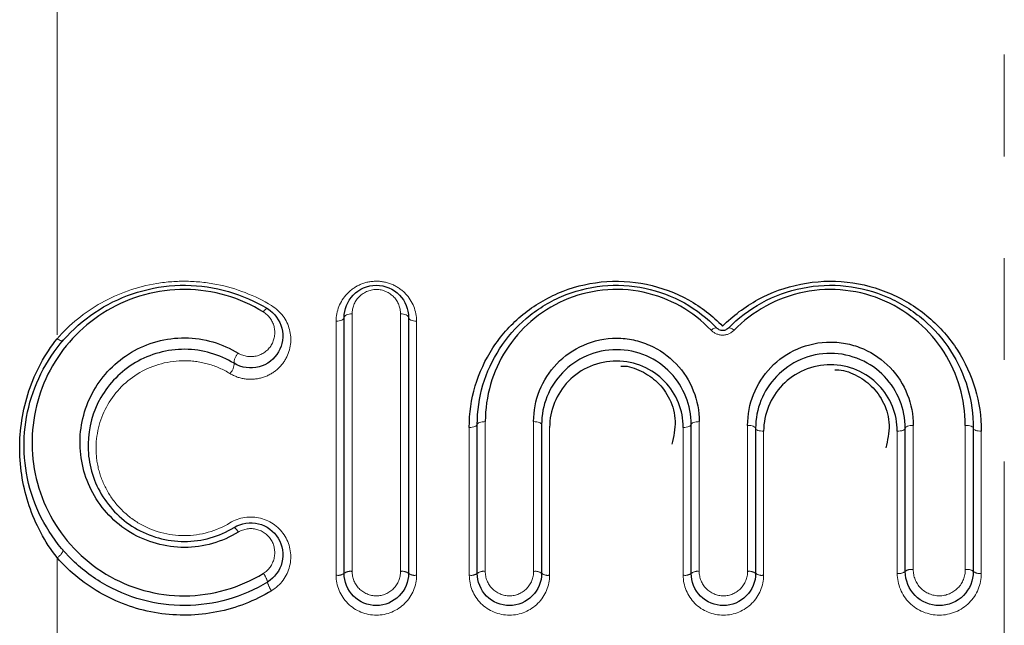
# Model space of a CAD drawing. Units: millimetres. Extents: x 138 to 265, y 70 to 275.
# Drawn here: x 205 to 217, y 212 to 220 of the extents above; entities that cross this region are included whole.
import ezdxf

# ---------------------------------------------------------------- set-up
doc = ezdxf.new("R2010")
doc.units = ezdxf.units.MM
doc.linetypes.add('PHANTOM', pattern=[12.7, 6.35, -1.27, 1.27, -1.27, 1.27, -1.27])

msp = doc.modelspace()

# ---------------------------------------------------------------- linework, layer by layer
at = {"color": 8, "linetype": 'PHANTOM', "lineweight": 18}
for p, q in [((205.215, 222.058), (205.215, 215.657)), ((217.049, 195.075), (217.049, 221.504)), ((208.9, 215.968), (208.9, 212.751)), ((209.505, 212.751), (209.505, 215.968)), ((208.7, 212.704), (208.7, 215.877)), ((209.705, 215.877), (209.705, 212.704)), ((210.564, 214.622), (210.564, 212.751)), ((211.168, 212.751), (211.168, 214.622)), ((213.237, 214.622), (213.237, 212.751)), ((213.842, 212.751), (213.842, 214.575)), ((215.911, 214.575), (215.911, 212.774)), ((216.562, 212.774), (216.562, 214.575)), ((210.364, 212.704), (210.364, 214.549)), ((211.368, 214.549), (211.368, 212.704)), ((213.037, 212.704), (213.037, 214.549)), ((214.042, 214.503), (214.042, 212.704)), ((215.711, 212.727), (215.711, 214.503)), ((216.762, 214.503), (216.762, 212.727)), ((205.215, 212.923), (205.215, 211.162))]:
    msp.add_line(p, q, dxfattribs=at)
at = {"color": 7, "linetype": 'Continuous', "lineweight": 25}
for p, q in [((208.8, 212.727), (208.8, 215.923)), ((209.605, 215.923), (209.605, 212.727)), ((210.464, 212.727), (210.464, 214.586)), ((211.268, 214.586), (211.268, 212.727)), ((213.137, 212.727), (213.137, 214.586)), ((213.942, 214.539), (213.942, 212.727)), ((215.811, 212.751), (215.811, 214.539)), ((216.662, 214.539), (216.662, 212.751))]:
    msp.add_line(p, q, dxfattribs=at)
at = {"color": 8, "linetype": 'PHANTOM', "lineweight": 18, "flags": 128}
for points in [[(207.79, 215.992), (207.798, 216.003), (207.806, 216.012), (207.814, 216.02), (207.821, 216.026), (207.828, 216.03), (207.833, 216.033), (207.838, 216.034), (207.842, 216.033)], [(208.8, 215.923), (208.798, 215.914), (208.793, 215.905), (208.784, 215.897), (208.771, 215.89), (208.756, 215.885), (208.739, 215.88), (208.72, 215.878), (208.7, 215.877)], [(208.9, 215.968), (208.881, 215.967), (208.862, 215.965), (208.845, 215.96), (208.83, 215.955), (208.817, 215.948), (208.808, 215.94), (208.802, 215.932), (208.8, 215.923)], [(209.605, 215.923), (209.603, 215.932), (209.597, 215.94), (209.588, 215.948), (209.576, 215.955), (209.56, 215.96), (209.543, 215.965), (209.524, 215.967), (209.505, 215.968)], [(209.605, 215.923), (209.607, 215.914), (209.613, 215.905), (209.622, 215.897), (209.634, 215.89), (209.649, 215.885), (209.667, 215.88), (209.685, 215.878), (209.705, 215.877)], [(213.457, 215.79), (213.453, 215.793), (213.447, 215.794), (213.439, 215.793), (213.43, 215.791), (213.42, 215.787), (213.409, 215.781), (213.397, 215.773), (213.385, 215.765)], [(213.672, 215.763), (213.661, 215.772), (213.649, 215.779), (213.638, 215.785), (213.628, 215.79), (213.619, 215.792), (213.612, 215.793), (213.606, 215.792), (213.601, 215.789)], [(205.29, 215.636), (205.286, 215.633), (205.279, 215.631), (205.271, 215.631), (205.262, 215.633), (205.251, 215.637), (205.239, 215.642), (205.227, 215.649), (205.215, 215.657)], [(210.464, 214.586), (210.462, 214.579), (210.456, 214.572), (210.447, 214.566), (210.434, 214.56), (210.419, 214.556), (210.402, 214.552), (210.383, 214.55), (210.364, 214.549)], [(210.464, 214.586), (210.465, 214.593), (210.471, 214.6), (210.48, 214.606), (210.493, 214.611), (210.508, 214.616), (210.525, 214.619), (210.544, 214.621), (210.564, 214.622)], [(211.268, 214.586), (211.266, 214.593), (211.26, 214.6), (211.251, 214.606), (211.239, 214.611), (211.224, 214.616), (211.206, 214.619), (211.188, 214.621), (211.168, 214.622)], [(213.037, 214.549), (213.057, 214.55), (213.076, 214.552), (213.093, 214.556), (213.108, 214.56), (213.12, 214.566), (213.13, 214.572), (213.135, 214.579), (213.137, 214.586)], [(213.137, 214.586), (213.139, 214.593), (213.145, 214.6), (213.154, 214.606), (213.167, 214.611), (213.182, 214.616), (213.199, 214.619), (213.218, 214.621), (213.237, 214.622)], [(213.842, 214.575), (213.861, 214.574), (213.88, 214.572), (213.897, 214.569), (213.912, 214.564), (213.925, 214.559), (213.934, 214.553), (213.94, 214.546), (213.942, 214.539)], [(215.911, 214.575), (215.892, 214.574), (215.873, 214.572), (215.856, 214.569), (215.84, 214.564), (215.828, 214.559), (215.819, 214.553), (215.813, 214.546), (215.811, 214.539)], [(216.562, 214.575), (216.582, 214.574), (216.601, 214.572), (216.618, 214.569), (216.633, 214.564), (216.646, 214.559), (216.655, 214.553), (216.661, 214.546), (216.662, 214.539)], [(214.042, 214.503), (214.022, 214.504), (214.004, 214.506), (213.986, 214.509), (213.971, 214.513), (213.959, 214.519), (213.949, 214.525), (213.944, 214.532), (213.942, 214.539)], [(215.811, 214.539), (215.809, 214.532), (215.803, 214.525), (215.794, 214.519), (215.782, 214.513), (215.767, 214.509), (215.749, 214.506), (215.731, 214.504), (215.711, 214.503)], [(216.662, 214.539), (216.664, 214.532), (216.67, 214.525), (216.679, 214.519), (216.692, 214.513), (216.707, 214.509), (216.724, 214.506), (216.743, 214.504), (216.762, 214.503)]]:
    msp.add_lwpolyline(points, dxfattribs=at)
at = {"color": 8, "linetype": 'PHANTOM', "lineweight": 18}
for centre, radius, start, end in [((207.602, 215.351), 0.177, 134.8896, 180.5486), ((207.247, 215.349), 0.178, 315.0101, 0.3267), ((207.354, 213.185), 0.136, 24.7257, 58.3073), ((205.126, 213.073), 0.174, 300.446, 340.0606), ((207.58, 212.559), 0.269, 12.7119, 38.59), ((208.724, 212.827), 0.125, 259.1604, 307.5154), ((208.877, 212.626), 0.127, 79.2911, 126.8575), ((209.529, 212.626), 0.127, 53.1422, 100.7091), ((209.681, 212.827), 0.125, 232.4848, 280.8394), ((210.387, 212.827), 0.125, 259.1605, 307.5153), ((210.54, 212.626), 0.127, 79.2909, 126.8577), ((211.192, 212.626), 0.127, 53.1424, 100.709), ((211.344, 212.827), 0.125, 232.4847, 280.8395), ((213.061, 212.827), 0.125, 259.1605, 307.5154), ((213.214, 212.626), 0.127, 79.291, 126.8576), ((213.865, 212.626), 0.127, 53.1422, 100.7091), ((214.018, 212.827), 0.125, 232.4848, 280.8394), ((215.735, 212.85), 0.125, 259.1177, 307.7356), ((215.887, 212.65), 0.127, 79.2479, 127.0746), ((216.586, 212.65), 0.127, 52.9255, 100.7521), ((216.739, 212.85), 0.125, 232.264, 280.8826), ((208.11, 212.681), 0.275, 193.2373, 218.3577)]:
    msp.add_arc(centre, radius, start, end, dxfattribs=at)
at = {"color": 7, "linetype": 'Continuous', "lineweight": 25}
for points, knots in [([(207.842, 212.618), (207.687, 212.523), (207.523, 212.451), (207.175, 212.352), (206.993, 212.326), (206.633, 212.324), (206.45, 212.348), (206.103, 212.442), (205.934, 212.514), (205.625, 212.697), (205.484, 212.809), (205.236, 213.066), (205.132, 213.209), (204.962, 213.519), (204.899, 213.682), (204.817, 214.018), (204.798, 214.192), (204.804, 214.532), (204.829, 214.703), (204.921, 215.029), (204.986, 215.184), (205.158, 215.48), (205.262, 215.615), (205.504, 215.858), (205.644, 215.966), (205.946, 216.142), (206.111, 216.211), (206.459, 216.304), (206.637, 216.327), (207.183, 216.322), (207.539, 216.217), (207.842, 216.033)], [0, 0, 0, 0, 0.0625, 0.0625, 0.125, 0.125, 0.1875, 0.1875, 0.25, 0.25, 0.3125, 0.3125, 0.375, 0.375, 0.4375, 0.4375, 0.5, 0.5, 0.5625, 0.5625, 0.625, 0.625, 0.6875, 0.6875, 0.75, 0.75, 0.8125, 0.8125, 0.875, 0.875, 1, 1, 1, 1]), ([(208.8, 215.923), (208.8, 216.026), (208.84, 216.126), (208.986, 216.278), (209.092, 216.325), (209.311, 216.325), (209.418, 216.279), (209.565, 216.127), (209.605, 216.026), (209.605, 215.923)], [0, 0, 0, 0, 0.25, 0.25, 0.5, 0.5, 0.75, 0.75, 1, 1, 1, 1]), ([(210.364, 214.549), (210.364, 214.727), (210.389, 214.9), (210.489, 215.234), (210.563, 215.395), (210.754, 215.688), (210.873, 215.824), (211.077, 215.997), (211.15, 216.049), (211.304, 216.145), (211.387, 216.189), (211.642, 216.299), (211.823, 216.346), (212.203, 216.386), (212.393, 216.376), (212.765, 216.298), (212.94, 216.232), (213.263, 216.053), (213.405, 215.943), (213.53, 215.814)], [0, 0, 0, 0, 0.125, 0.125, 0.25, 0.25, 0.375, 0.375, 0.4375, 0.4375, 0.5, 0.5, 0.625, 0.625, 0.75, 0.75, 0.875, 0.875, 1, 1, 1, 1]), ([(210.464, 214.586), (210.464, 214.755), (210.488, 214.92), (210.582, 215.239), (210.653, 215.392), (210.834, 215.672), (210.947, 215.802), (211.141, 215.966), (211.21, 216.017), (211.357, 216.108), (211.435, 216.149), (211.676, 216.253), (211.848, 216.298), (212.205, 216.334), (212.384, 216.325), (212.734, 216.252), (212.899, 216.189), (213.204, 216.019), (213.339, 215.914), (213.457, 215.79)], [0, 0, 0, 0, 0.125, 0.125, 0.25, 0.25, 0.375, 0.375, 0.4375, 0.4375, 0.5, 0.5, 0.625, 0.625, 0.75, 0.75, 0.875, 0.875, 1, 1, 1, 1]), ([(213.53, 215.814), (213.659, 215.945), (213.806, 216.056), (214.137, 216.236), (214.316, 216.302), (214.697, 216.377), (214.89, 216.386), (215.278, 216.343), (215.462, 216.293), (215.722, 216.18), (215.806, 216.135), (215.963, 216.036), (216.037, 215.982), (216.244, 215.805), (216.366, 215.666), (216.559, 215.367), (216.635, 215.202), (216.736, 214.861), (216.762, 214.685), (216.762, 214.503)], [0, 0, 0, 0, 0.125, 0.125, 0.25, 0.25, 0.375, 0.375, 0.5, 0.5, 0.5625, 0.5625, 0.625, 0.625, 0.75, 0.75, 0.875, 0.875, 1, 1, 1, 1]), ([(213.601, 215.789), (213.724, 215.914), (213.863, 216.021), (214.177, 216.192), (214.346, 216.255), (214.706, 216.326), (214.888, 216.335), (215.253, 216.295), (215.427, 216.248), (215.673, 216.14), (215.753, 216.098), (215.902, 216.004), (215.972, 215.952), (216.17, 215.783), (216.285, 215.65), (216.47, 215.364), (216.542, 215.207), (216.638, 214.88), (216.662, 214.712), (216.662, 214.539)], [0, 0, 0, 0, 0.125, 0.125, 0.25, 0.25, 0.375, 0.375, 0.5, 0.5, 0.5625, 0.5625, 0.625, 0.625, 0.75, 0.75, 0.875, 0.875, 1, 1, 1, 1]), ([(207.79, 215.992), (207.502, 216.169), (207.162, 216.27), (206.64, 216.274), (206.471, 216.251), (206.139, 216.161), (205.982, 216.094), (205.696, 215.925), (205.564, 215.821), (205.336, 215.589), (205.238, 215.46), (205.076, 215.179), (205.014, 215.031), (204.928, 214.722), (204.904, 214.559), (204.898, 214.236), (204.915, 214.071), (204.991, 213.752), (205.05, 213.596), (205.21, 213.299), (205.308, 213.163), (205.542, 212.916), (205.676, 212.807), (205.969, 212.631), (206.13, 212.561), (206.461, 212.469), (206.636, 212.446), (206.98, 212.447), (207.153, 212.472), (207.485, 212.567), (207.642, 212.636), (207.79, 212.726)], [0, 0, 0, 0, 0.125, 0.125, 0.1875, 0.1875, 0.25, 0.25, 0.3125, 0.3125, 0.375, 0.375, 0.4375, 0.4375, 0.5, 0.5, 0.5625, 0.5625, 0.625, 0.625, 0.6875, 0.6875, 0.75, 0.75, 0.8125, 0.8125, 0.875, 0.875, 0.9375, 0.9375, 1, 1, 1, 1]), ([(213.385, 215.765), (213.274, 215.881), (213.146, 215.981), (212.858, 216.144), (212.702, 216.203), (212.369, 216.273), (212.2, 216.281), (211.861, 216.245), (211.699, 216.201), (211.395, 216.068), (211.256, 215.979), (211.014, 215.769), (210.908, 215.646), (210.739, 215.382), (210.674, 215.237), (210.586, 214.936), (210.564, 214.781), (210.564, 214.622)], [0, 0, 0, 0, 0.125, 0.125, 0.25, 0.25, 0.375, 0.375, 0.5, 0.5, 0.625, 0.625, 0.75, 0.75, 0.875, 0.875, 1, 1, 1, 1]), ([(216.562, 214.575), (216.562, 214.738), (216.54, 214.897), (216.45, 215.205), (216.383, 215.354), (216.211, 215.625), (216.103, 215.751), (215.855, 215.967), (215.713, 216.058), (215.403, 216.196), (215.238, 216.242), (214.891, 216.281), (214.718, 216.274), (214.377, 216.205), (214.216, 216.146), (213.919, 215.982), (213.788, 215.882), (213.672, 215.763)], [0, 0, 0, 0, 0.125, 0.125, 0.25, 0.25, 0.375, 0.375, 0.5, 0.5, 0.625, 0.625, 0.75, 0.75, 0.875, 0.875, 1, 1, 1, 1]), ([(207.842, 216.033), (207.933, 215.977), (207.997, 215.887), (208.046, 215.69), (208.032, 215.582), (207.93, 215.404), (207.84, 215.332), (207.633, 215.277), (207.517, 215.294), (207.425, 215.35)], [0, 0, 0, 0, 0.25, 0.25, 0.5, 0.5, 0.75, 0.75, 1, 1, 1, 1]), ([(207.477, 213.242), (207.276, 213.118), (207.043, 213.051), (206.569, 213.05), (206.332, 213.116), (206.033, 213.296), (205.941, 213.37), (205.782, 213.537), (205.715, 213.63), (205.605, 213.832), (205.565, 213.937), (205.512, 214.154), (205.499, 214.266), (205.503, 214.597), (205.562, 214.816), (205.782, 215.203), (205.944, 215.371), (206.24, 215.546), (206.349, 215.592), (206.575, 215.654), (206.694, 215.669), (206.93, 215.667), (207.047, 215.65), (207.273, 215.584), (207.379, 215.537), (207.477, 215.477)], [0, 0, 0, 0, 0.125, 0.125, 0.25, 0.25, 0.3125, 0.3125, 0.375, 0.375, 0.4375, 0.4375, 0.5, 0.5, 0.625, 0.625, 0.75, 0.75, 0.8125, 0.8125, 0.875, 0.875, 0.9375, 0.9375, 1, 1, 1, 1]), ([(213.601, 215.789), (213.594, 215.782), (213.585, 215.776), (213.575, 215.771), (213.568, 215.767), (213.56, 215.764), (213.552, 215.762), (213.549, 215.761), (213.547, 215.761), (213.544, 215.761), (213.535, 215.759), (213.525, 215.759), (213.515, 215.761), (213.514, 215.761), (213.514, 215.761), (213.513, 215.761), (213.503, 215.763), (213.493, 215.766), (213.484, 215.77), (213.474, 215.776), (213.465, 215.783), (213.457, 215.79)], [0, 0, 0, 0, 0.0000367267, 0.0000367267, 0.0000367267, 0.0000630089, 0.0000630089, 0.0000630089, 0.0000708938, 0.0000708938, 0.0000708938, 0.0000997825, 0.0000997825, 0.0000997825, 0.000102317, 0.000102317, 0.000102317, 0.0001337289, 0.0001337289, 0.0001337289, 0.0001723462, 0.0001723462, 0.0001723462, 0.0001723462]), ([(205.215, 212.923), (205.134, 213.024), (205.067, 213.128), (204.951, 213.345), (204.903, 213.457), (204.827, 213.683), (204.798, 213.798), (204.759, 214.034), (204.748, 214.156), (204.746, 214.398), (204.755, 214.52), (204.793, 214.764), (204.822, 214.887), (204.941, 215.242), (205.062, 215.466), (205.215, 215.657)], [0, 0, 0, 0, 0.125, 0.125, 0.25, 0.25, 0.375, 0.375, 0.5, 0.5, 0.625, 0.625, 0.75, 0.75, 1, 1, 1, 1]), ([(211.168, 214.622), (211.168, 214.889), (211.269, 215.148), (211.551, 215.443), (211.666, 215.523), (211.922, 215.634), (212.064, 215.664), (212.276, 215.664), (212.347, 215.656), (212.485, 215.627), (212.552, 215.605), (212.743, 215.521), (212.856, 215.441), (213.043, 215.245), (213.114, 215.132), (213.212, 214.885), (213.237, 214.755), (213.237, 214.622)], [0, 0, 0, 0, 0.25, 0.25, 0.375, 0.375, 0.5, 0.5, 0.5625, 0.5625, 0.625, 0.625, 0.75, 0.75, 0.875, 0.875, 1, 1, 1, 1]), ([(213.842, 214.575), (213.842, 214.842), (213.943, 215.101), (214.225, 215.396), (214.34, 215.476), (214.596, 215.587), (214.738, 215.617), (214.949, 215.616), (215.021, 215.609), (215.159, 215.579), (215.225, 215.558), (215.416, 215.474), (215.53, 215.394), (215.716, 215.198), (215.788, 215.085), (215.886, 214.838), (215.911, 214.708), (215.911, 214.575)], [0, 0, 0, 0, 0.25, 0.25, 0.375, 0.375, 0.5, 0.5, 0.5625, 0.5625, 0.625, 0.625, 0.75, 0.75, 0.875, 0.875, 1, 1, 1, 1]), ([(207.425, 215.35), (207.334, 215.405), (207.237, 215.448), (207.028, 215.508), (206.92, 215.524), (206.593, 215.527), (206.374, 215.466), (206.01, 215.252), (205.861, 215.099), (205.658, 214.746), (205.604, 214.546), (205.599, 214.243), (205.61, 214.139), (205.659, 213.94), (205.696, 213.844), (205.797, 213.659), (205.859, 213.574), (206.005, 213.42), (206.091, 213.352), (206.367, 213.186), (206.585, 213.125), (207.023, 213.126), (207.239, 213.187), (207.425, 213.301)], [0, 0, 0, 0, 0.0625, 0.0625, 0.125, 0.125, 0.25, 0.25, 0.375, 0.375, 0.5, 0.5, 0.5625, 0.5625, 0.625, 0.625, 0.6875, 0.6875, 0.75, 0.75, 0.875, 0.875, 1, 1, 1, 1]), ([(213.137, 214.586), (213.137, 214.706), (213.115, 214.821), (213.027, 215.042), (212.963, 215.144), (212.795, 215.32), (212.693, 215.392), (212.462, 215.493), (212.333, 215.52), (212.077, 215.521), (211.947, 215.494), (211.716, 215.394), (211.613, 215.321), (211.359, 215.057), (211.268, 214.825), (211.268, 214.586)], [0, 0, 0, 0, 0.125, 0.125, 0.25, 0.25, 0.375, 0.375, 0.5, 0.5, 0.625, 0.625, 0.75, 0.75, 1, 1, 1, 1]), ([(215.811, 214.539), (215.811, 214.659), (215.789, 214.775), (215.701, 214.996), (215.636, 215.097), (215.468, 215.273), (215.366, 215.345), (215.135, 215.446), (215.007, 215.474), (214.75, 215.474), (214.621, 215.447), (214.39, 215.347), (214.287, 215.274), (214.033, 215.01), (213.942, 214.778), (213.942, 214.539)], [0, 0, 0, 0, 0.125, 0.125, 0.25, 0.25, 0.375, 0.375, 0.5, 0.5, 0.625, 0.625, 0.75, 0.75, 1, 1, 1, 1]), ([(213.037, 214.549), (213.037, 214.656), (213.017, 214.759), (212.937, 214.957), (212.879, 215.047), (212.728, 215.203), (212.636, 215.266), (212.431, 215.354), (212.318, 215.378), (212.091, 215.378), (211.977, 215.355), (211.771, 215.268), (211.679, 215.204), (211.451, 214.97), (211.368, 214.763), (211.368, 214.549)], [0, 0, 0, 0, 0.125, 0.125, 0.25, 0.25, 0.375, 0.375, 0.5, 0.5, 0.625, 0.625, 0.75, 0.75, 1, 1, 1, 1]), ([(212.258, 215.316), (212.264, 215.316), (212.352, 215.322), (212.521, 215.258), (212.73, 215.12), (212.884, 214.901), (212.96, 214.626), (212.917, 214.435), (212.895, 214.34)], [0, 0, 0, 0, 0.0128531, 0.1844706, 0.3625835, 0.5595798, 0.7786729, 1, 1, 1, 1]), ([(215.711, 214.503), (215.711, 214.609), (215.691, 214.713), (215.611, 214.91), (215.553, 215.001), (215.401, 215.156), (215.31, 215.22), (215.105, 215.308), (214.991, 215.331), (214.765, 215.332), (214.651, 215.309), (214.445, 215.221), (214.353, 215.158), (214.125, 214.923), (214.042, 214.716), (214.042, 214.503)], [0, 0, 0, 0, 0.125, 0.125, 0.25, 0.25, 0.375, 0.375, 0.5, 0.5, 0.625, 0.625, 0.75, 0.75, 1, 1, 1, 1]), ([(214.932, 215.269), (214.938, 215.269), (215.026, 215.275), (215.195, 215.211), (215.405, 215.072), (215.558, 214.852), (215.634, 214.578), (215.59, 214.388), (215.568, 214.293)], [0, 0, 0, 0, 0.013034, 0.185194, 0.363789, 0.56104, 0.780016, 1, 1, 1, 1]), ([(207.425, 213.301), (207.516, 213.356), (207.628, 213.373), (207.832, 213.322), (207.923, 213.254), (208.03, 213.076), (208.047, 212.966), (207.998, 212.763), (207.932, 212.673), (207.842, 212.618)], [0, 0, 0, 0, 0.25, 0.25, 0.5, 0.5, 0.75, 0.75, 1, 1, 1, 1]), ([(207.894, 212.51), (207.683, 212.382), (207.453, 212.293), (207.089, 212.221), (206.967, 212.208), (206.722, 212.203), (206.597, 212.211), (206.353, 212.249), (206.234, 212.278), (206.003, 212.357), (205.889, 212.408), (205.567, 212.585), (205.375, 212.74), (205.215, 212.923)], [0, 0, 0, 0, 0.25, 0.25, 0.375, 0.375, 0.5, 0.5, 0.625, 0.625, 0.75, 0.75, 1, 1, 1, 1]), ([(209.605, 212.727), (209.605, 212.622), (209.562, 212.519), (209.414, 212.37), (209.309, 212.325), (209.097, 212.325), (208.992, 212.369), (208.842, 212.519), (208.8, 212.622), (208.8, 212.727)], [0, 0, 0, 0, 0.25, 0.25, 0.5, 0.5, 0.75, 0.75, 1, 1, 1, 1]), ([(211.268, 212.727), (211.268, 212.622), (211.225, 212.519), (211.077, 212.37), (210.972, 212.325), (210.761, 212.325), (210.655, 212.369), (210.506, 212.519), (210.464, 212.622), (210.464, 212.727)], [0, 0, 0, 0, 0.25, 0.25, 0.5, 0.5, 0.75, 0.75, 1, 1, 1, 1]), ([(213.942, 212.727), (213.942, 212.622), (213.899, 212.519), (213.751, 212.37), (213.646, 212.325), (213.434, 212.325), (213.329, 212.369), (213.179, 212.519), (213.137, 212.622), (213.137, 212.727)], [0, 0, 0, 0, 0.25, 0.25, 0.5, 0.5, 0.75, 0.75, 1, 1, 1, 1]), ([(216.662, 212.751), (216.662, 212.639), (216.617, 212.53), (216.461, 212.372), (216.349, 212.325), (216.125, 212.325), (216.014, 212.371), (215.856, 212.531), (215.811, 212.639), (215.811, 212.751)], [0, 0, 0, 0, 0.25, 0.25, 0.5, 0.5, 0.75, 0.75, 1, 1, 1, 1])]:
    msp.add_open_spline(points, degree=3, knots=knots, dxfattribs=at)
at = {"color": 8, "linetype": 'PHANTOM', "lineweight": 18}
for points, knots in [([(205.215, 215.657), (205.371, 215.836), (205.554, 215.986), (205.98, 216.225), (206.213, 216.308), (206.585, 216.368), (206.709, 216.377), (206.959, 216.373), (207.085, 216.36), (207.453, 216.288), (207.685, 216.197), (207.894, 216.071)], [0, 0, 0, 0, 0.25, 0.25, 0.5, 0.5, 0.625, 0.625, 0.75, 0.75, 1, 1, 1, 1]), ([(208.7, 215.877), (208.7, 216.002), (208.747, 216.124), (208.882, 216.266), (208.936, 216.305), (209.062, 216.361), (209.131, 216.375), (209.271, 216.376), (209.341, 216.361), (209.466, 216.307), (209.522, 216.267), (209.658, 216.125), (209.705, 216.002), (209.705, 215.877)], [0, 0, 0, 0, 0.25, 0.25, 0.375, 0.375, 0.5, 0.5, 0.625, 0.625, 0.75, 0.75, 1, 1, 1, 1]), ([(209.505, 215.968), (209.505, 216.044), (209.477, 216.119), (209.368, 216.235), (209.286, 216.273), (209.117, 216.272), (209.036, 216.234), (208.928, 216.118), (208.9, 216.044), (208.9, 215.968)], [0, 0, 0, 0, 0.25, 0.25, 0.5, 0.5, 0.75, 0.75, 1, 1, 1, 1]), ([(207.894, 216.071), (208.009, 216.001), (208.086, 215.891), (208.149, 215.652), (208.134, 215.521), (208.042, 215.354), (208, 215.302), (207.897, 215.22), (207.835, 215.188), (207.704, 215.151), (207.633, 215.146), (207.497, 215.164), (207.431, 215.188), (207.373, 215.223)], [0, 0, 0, 0, 0.25, 0.25, 0.5, 0.5, 0.625, 0.625, 0.75, 0.75, 0.875, 0.875, 1, 1, 1, 1]), ([(207.477, 215.477), (207.547, 215.434), (207.637, 215.422), (207.795, 215.467), (207.861, 215.523), (207.934, 215.658), (207.943, 215.737), (207.905, 215.883), (207.859, 215.95), (207.79, 215.992)], [0, 0, 0, 0, 0.25, 0.25, 0.5, 0.5, 0.75, 0.75, 1, 1, 1, 1]), ([(213.385, 215.765), (213.421, 215.727), (213.474, 215.703), (213.583, 215.702), (213.636, 215.726), (213.672, 215.763)], [0, 0, 0, 0, 0.5, 0.5, 1, 1, 1, 1]), ([(207.373, 215.223), (207.29, 215.274), (207.2, 215.313), (207.01, 215.367), (206.911, 215.382), (206.613, 215.385), (206.413, 215.331), (206.079, 215.137), (205.941, 214.997), (205.753, 214.672), (205.703, 214.488), (205.699, 214.21), (205.71, 214.116), (205.756, 213.934), (205.791, 213.846), (205.885, 213.677), (205.942, 213.601), (206.077, 213.462), (206.155, 213.4), (206.408, 213.251), (206.607, 213.197), (207.007, 213.199), (207.203, 213.255), (207.373, 213.358)], [0, 0, 0, 0, 0.0625, 0.0625, 0.125, 0.125, 0.25, 0.25, 0.375, 0.375, 0.5, 0.5, 0.5625, 0.5625, 0.625, 0.625, 0.6875, 0.6875, 0.75, 0.75, 0.875, 0.875, 1, 1, 1, 1]), ([(207.373, 213.358), (207.486, 213.426), (207.628, 213.447), (207.883, 213.383), (207.996, 213.299), (208.129, 213.078), (208.15, 212.942), (208.089, 212.691), (208.008, 212.579), (207.894, 212.51)], [0, 0, 0, 0, 0.25, 0.25, 0.5, 0.5, 0.75, 0.75, 1, 1, 1, 1]), ([(207.79, 212.726), (207.858, 212.768), (207.906, 212.836), (207.943, 212.988), (207.932, 213.07), (207.853, 213.205), (207.785, 213.257), (207.631, 213.296), (207.546, 213.284), (207.477, 213.242)], [0, 0, 0, 0, 0.25, 0.25, 0.5, 0.5, 0.75, 0.75, 1, 1, 1, 1]), ([(208.9, 212.751), (208.9, 212.672), (208.931, 212.594), (209.043, 212.48), (209.123, 212.446), (209.283, 212.446), (209.363, 212.481), (209.474, 212.594), (209.505, 212.672), (209.505, 212.751)], [0, 0, 0, 0, 0.25, 0.25, 0.5, 0.5, 0.75, 0.75, 1, 1, 1, 1]), ([(210.564, 212.751), (210.564, 212.672), (210.594, 212.594), (210.707, 212.48), (210.786, 212.446), (210.946, 212.446), (211.026, 212.481), (211.137, 212.594), (211.168, 212.672), (211.168, 212.751)], [0, 0, 0, 0, 0.25, 0.25, 0.5, 0.5, 0.75, 0.75, 1, 1, 1, 1]), ([(213.237, 212.751), (213.237, 212.672), (213.268, 212.594), (213.38, 212.48), (213.46, 212.446), (213.62, 212.446), (213.7, 212.481), (213.81, 212.594), (213.842, 212.672), (213.842, 212.751)], [0, 0, 0, 0, 0.25, 0.25, 0.5, 0.5, 0.75, 0.75, 1, 1, 1, 1]), ([(216.762, 212.727), (216.762, 212.591), (216.707, 212.457), (216.514, 212.263), (216.376, 212.205), (216.099, 212.205), (215.961, 212.261), (215.766, 212.457), (215.711, 212.591), (215.711, 212.727)], [0, 0, 0, 0, 0.25, 0.25, 0.5, 0.5, 0.75, 0.75, 1, 1, 1, 1]), ([(215.911, 212.774), (215.911, 212.689), (215.944, 212.606), (216.065, 212.482), (216.151, 212.446), (216.323, 212.446), (216.409, 212.483), (216.529, 212.606), (216.562, 212.689), (216.562, 212.774)], [0, 0, 0, 0, 0.25, 0.25, 0.5, 0.5, 0.75, 0.75, 1, 1, 1, 1]), ([(209.705, 212.704), (209.705, 212.574), (209.652, 212.446), (209.467, 212.26), (209.335, 212.205), (209.071, 212.205), (208.94, 212.259), (208.753, 212.446), (208.7, 212.574), (208.7, 212.704)], [0, 0, 0, 0, 0.25, 0.25, 0.5, 0.5, 0.75, 0.75, 1, 1, 1, 1]), ([(211.368, 212.704), (211.368, 212.574), (211.315, 212.446), (211.13, 212.26), (210.998, 212.205), (210.734, 212.205), (210.603, 212.259), (210.416, 212.446), (210.364, 212.574), (210.364, 212.704)], [0, 0, 0, 0, 0.25, 0.25, 0.5, 0.5, 0.75, 0.75, 1, 1, 1, 1]), ([(214.042, 212.704), (214.042, 212.574), (213.989, 212.446), (213.804, 212.26), (213.672, 212.205), (213.408, 212.205), (213.276, 212.259), (213.089, 212.446), (213.037, 212.574), (213.037, 212.704)], [0, 0, 0, 0, 0.25, 0.25, 0.5, 0.5, 0.75, 0.75, 1, 1, 1, 1])]:
    msp.add_open_spline(points, degree=3, knots=knots, dxfattribs=at)

doc.saveas('drawing.dxf')
